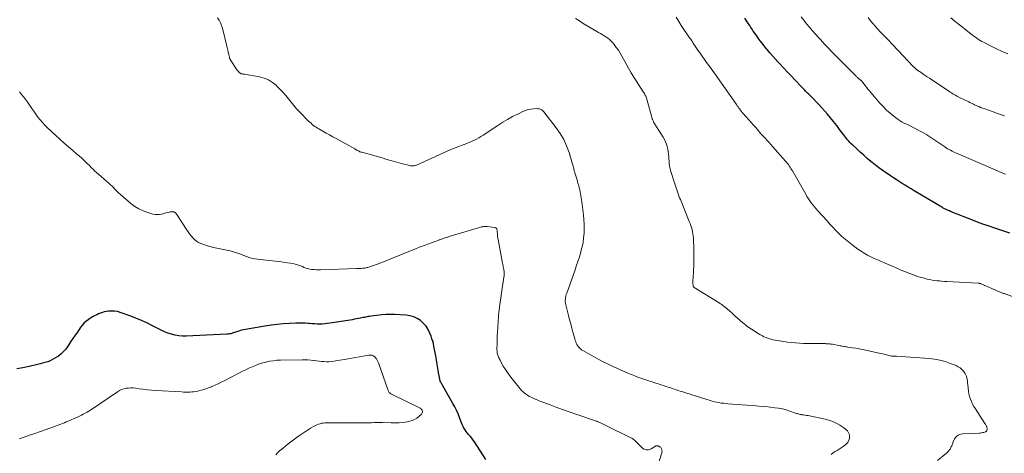
# Model space of a CAD drawing. Units: feet. Extents: x 2005000 to 2010043, y 520000 to 525007.
# Drawn here: x 2006724 to 2007020, y 520184 to 520315 of the extents above; entities that cross this region are included whole.
import ezdxf

# ---------------------------------------------------------------- set-up
doc = ezdxf.new("R2010")
doc.units = ezdxf.units.FT
doc.header["$LTSCALE"] = 100
doc.header["$MEASUREMENT"] = 0
doc.layers.add('CONTOUR INDEX', color=32, linetype='Continuous', lineweight=25)
doc.layers.add('CONTOUR INTERMEDIATE', color=40, linetype='Continuous', lineweight=15)

msp = doc.modelspace()

# ---------------------------------------------------------------- linework, layer by layer
at = {"layer": 'CONTOUR INDEX', "flags": 128}
for points, elevation in [([(2007021.21, 520250.56), (2007016.35, 520252.19), (2007014.71, 520252.75), (2007013.07, 520253.33), (2007011.44, 520253.94), (2007009.82, 520254.57), (2007004.04, 520256.85), (2007003.7, 520256.98), (2007003.37, 520257.12), (2007003.04, 520257.26), (2007002.71, 520257.4), (2007002.51, 520257.48), (2007002.29, 520257.59), (2007002.06, 520257.69), (2007001.83, 520257.8), (2007001.61, 520257.91), (2007001.39, 520258.03), (2007001.17, 520258.14), (2007000.95, 520258.27), (2007000.74, 520258.39), (2006992.47, 520263.36), (2006991.57, 520263.9), (2006990.67, 520264.45), (2006989.77, 520265), (2006988.88, 520265.55), (2006987.99, 520266.11), (2006987.1, 520266.68), (2006986.22, 520267.25), (2006985.34, 520267.82), (2006984.94, 520268.09), (2006983.87, 520268.82), (2006982.82, 520269.56), (2006981.79, 520270.34), (2006980.78, 520271.14), (2006979.49, 520272.18), (2006978.4, 520273.08), (2006977.33, 520274), (2006976.27, 520274.93), (2006975.23, 520275.89), (2006973.92, 520277.11), (2006973.55, 520277.47), (2006973.19, 520277.83), (2006972.85, 520278.21), (2006972.51, 520278.6), (2006972.18, 520279), (2006971.86, 520279.4), (2006971.55, 520279.81), (2006971.24, 520280.23), (2006970.11, 520281.77), (2006969.22, 520282.95), (2006968.31, 520284.12), (2006967.38, 520285.25), (2006966.42, 520286.38), (2006965.62, 520287.29), (2006964.8, 520288.23), (2006963.96, 520289.15), (2006963.1, 520290.05), (2006962.23, 520290.94), (2006961.04, 520292.13), (2006960.76, 520292.42), (2006960.47, 520292.7), (2006960.19, 520292.99), (2006959.91, 520293.27), (2006959.63, 520293.56), (2006959.35, 520293.85), (2006959.07, 520294.14), (2006958.79, 520294.43), (2006956.68, 520296.64), (2006955.55, 520297.84), (2006954.41, 520299.04), (2006953.28, 520300.24), (2006952.15, 520301.45), (2006951.56, 520302.08), (2006950.74, 520302.98), (2006949.93, 520303.89), (2006949.14, 520304.82), (2006948.37, 520305.76), (2006948.05, 520306.14), (2006947.45, 520306.9), (2006946.85, 520307.66), (2006946.27, 520308.44), (2006945.7, 520309.22), (2006945.33, 520309.73), (2006944.95, 520310.26), (2006944.57, 520310.8), (2006944.2, 520311.34), (2006943.83, 520311.88), (2006943.47, 520312.42), (2006943.11, 520312.97), (2006942.75, 520313.51), (2006942.39, 520314.06), (2006941.61, 520315.25)], 980), ([(2006863.94, 520182.59), (2006860.5, 520187.85), (2006860.12, 520188.4), (2006859.72, 520188.95), (2006859.3, 520189.48), (2006858.87, 520189.99), (2006858.75, 520190.13), (2006858.38, 520190.58), (2006858.02, 520191.04), (2006857.69, 520191.52), (2006857.38, 520192.02), (2006857.09, 520192.53), (2006856.83, 520193.05), (2006856.6, 520193.59), (2006856.39, 520194.13), (2006856, 520195.22), (2006855.59, 520196.3), (2006855.14, 520197.37), (2006854.62, 520198.41), (2006854.08, 520199.44), (2006851.06, 520204.73), (2006850.94, 520204.92), (2006850.83, 520205.12), (2006850.7, 520205.31), (2006850.58, 520205.5), (2006850.39, 520205.79), (2006850.36, 520205.84), (2006850.34, 520205.88), (2006850.31, 520205.93), (2006850.29, 520205.98), (2006850.27, 520206.03), (2006850.26, 520206.08), (2006850.25, 520206.13), (2006850.23, 520206.18), (2006849.76, 520208.76), (2006849.65, 520209.38), (2006849.54, 520210), (2006849.45, 520210.62), (2006849.36, 520211.24), (2006849.26, 520211.86), (2006849.16, 520212.48), (2006849.05, 520213.1), (2006848.94, 520213.71), (2006848.36, 520216.64), (2006848.19, 520217.39), (2006847.99, 520218.14), (2006847.76, 520218.88), (2006847.5, 520219.61), (2006847.15, 520220.52), (2006846.63, 520221.6), (2006846.01, 520222.6), (2006845.23, 520223.49), (2006844.35, 520224.3), (2006843.35, 520224.94), (2006842.3, 520225.45), (2006841.17, 520225.76), (2006839.99, 520225.94), (2006836.58, 520226.12), (2006835.25, 520226.15), (2006833.92, 520226.14), (2006832.6, 520226.04), (2006831.27, 520225.89), (2006829.39, 520225.63), (2006829.01, 520225.58), (2006828.63, 520225.51), (2006828.25, 520225.45), (2006827.88, 520225.38), (2006827.5, 520225.3), (2006827.12, 520225.23), (2006826.75, 520225.15), (2006826.37, 520225.07), (2006825.82, 520224.95), (2006825.17, 520224.82), (2006824.52, 520224.7), (2006823.86, 520224.58), (2006823.21, 520224.47), (2006817.12, 520223.5), (2006816.36, 520223.4), (2006815.6, 520223.32), (2006814.83, 520223.28), (2006814.07, 520223.27), (2006813.3, 520223.28), (2006812.53, 520223.31), (2006811.77, 520223.36), (2006811, 520223.42), (2006810.67, 520223.45), (2006809.74, 520223.52), (2006808.81, 520223.57), (2006807.88, 520223.57), (2006806.95, 520223.55), (2006805.07, 520223.47), (2006803.2, 520223.36), (2006801.34, 520223.19), (2006799.49, 520222.95), (2006797.64, 520222.66), (2006791.23, 520221.5), (2006790.76, 520221.41), (2006790.3, 520221.3), (2006789.84, 520221.17), (2006789.39, 520221.03), (2006789.22, 520220.97), (2006788.86, 520220.85), (2006788.49, 520220.73), (2006788.12, 520220.61), (2006787.75, 520220.49), (2006787.37, 520220.38), (2006787, 520220.3), (2006786.62, 520220.25), (2006786.23, 520220.22), (2006773.99, 520219.63), (2006772.88, 520219.64), (2006771.77, 520219.73), (2006770.68, 520219.93), (2006769.6, 520220.22), (2006768.55, 520220.59), (2006767.5, 520220.99), (2006766.48, 520221.46), (2006765.48, 520221.95), (2006764.09, 520222.69), (2006762.38, 520223.55), (2006760.66, 520224.35), (2006758.9, 520225.08), (2006757.12, 520225.76), (2006754.25, 520226.78), (2006753.37, 520227.02), (2006752.49, 520227.18), (2006751.59, 520227.2), (2006750.68, 520227.14), (2006750.04, 520227.04), (2006749.45, 520226.93), (2006748.87, 520226.79), (2006748.31, 520226.59), (2006747.75, 520226.36), (2006747.21, 520226.09), (2006746.68, 520225.81), (2006746.15, 520225.52), (2006745.63, 520225.21), (2006744.98, 520224.8), (2006744.19, 520224.24), (2006743.45, 520223.61), (2006742.8, 520222.9), (2006742.2, 520222.13), (2006741.36, 520220.89), (2006740.68, 520219.9), (2006740.01, 520218.9), (2006739.34, 520217.9), (2006738.67, 520216.89), (2006738.48, 520216.6), (2006737.87, 520215.78), (2006737.21, 520215.01), (2006736.47, 520214.32), (2006735.68, 520213.68), (2006735.32, 520213.42), (2006734.64, 520212.98), (2006733.95, 520212.59), (2006733.23, 520212.26), (2006732.48, 520211.97), (2006731.71, 520211.73), (2006730.94, 520211.5), (2006730.16, 520211.29), (2006729.38, 520211.1), (2006726.92, 520210.53), (2006725.05, 520210.13), (2006723.17, 520209.78)], 960)]:
    msp.add_lwpolyline(points, dxfattribs=dict(at, elevation=elevation))
at = {"layer": 'CONTOUR INTERMEDIATE', "flags": 128}
for points, elevation in [([(2006967.53, 520184.12), (2006968.13, 520184.54), (2006968.75, 520184.93), (2006969.38, 520185.3), (2006970, 520185.69), (2006970.6, 520186.1), (2006971.2, 520186.52), (2006971.97, 520187.08), (2006972.36, 520187.46), (2006972.69, 520187.87), (2006972.91, 520188.36), (2006973.05, 520188.88), (2006973.08, 520189.08), (2006973.1, 520189.53), (2006973.05, 520189.97), (2006972.9, 520190.38), (2006972.7, 520190.78), (2006972.42, 520191.15), (2006972.11, 520191.49), (2006971.76, 520191.78), (2006971.39, 520192.06), (2006970.14, 520192.86), (2006969.1, 520193.46), (2006968.02, 520193.97), (2006966.9, 520194.37), (2006965.74, 520194.68), (2006961.05, 520195.68), (2006960.63, 520195.77), (2006960.21, 520195.84), (2006959.79, 520195.9), (2006959.36, 520195.95), (2006959.07, 520195.98), (2006958.79, 520196.02), (2006958.52, 520196.06), (2006958.24, 520196.12), (2006957.97, 520196.19), (2006957.69, 520196.27), (2006957.42, 520196.35), (2006957.15, 520196.43), (2006956.89, 520196.52), (2006955.2, 520197.12), (2006954.08, 520197.46), (2006952.95, 520197.76), (2006951.8, 520197.98), (2006950.64, 520198.15), (2006949.4, 520198.29), (2006947.61, 520198.47), (2006945.82, 520198.65), (2006944.03, 520198.8), (2006942.24, 520198.93), (2006936.6, 520199.33), (2006935.92, 520199.39), (2006935.24, 520199.46), (2006934.56, 520199.55), (2006933.89, 520199.66), (2006933.22, 520199.79), (2006932.55, 520199.94), (2006931.89, 520200.11), (2006931.24, 520200.3), (2006928.32, 520201.21), (2006927.2, 520201.56), (2006926.07, 520201.91), (2006924.94, 520202.27), (2006923.82, 520202.63), (2006923.01, 520202.89), (2006922.29, 520203.12), (2006921.57, 520203.35), (2006920.85, 520203.59), (2006920.13, 520203.83), (2006919.41, 520204.07), (2006918.7, 520204.31), (2006917.98, 520204.55), (2006917.26, 520204.79), (2006916.51, 520205.04), (2006915.99, 520205.21), (2006915.46, 520205.38), (2006914.93, 520205.55), (2006914.4, 520205.71), (2006913.87, 520205.88), (2006913.34, 520206.04), (2006912.81, 520206.22), (2006912.28, 520206.39), (2006911.6, 520206.62), (2006910.73, 520206.92), (2006909.87, 520207.23), (2006909.01, 520207.55), (2006908.16, 520207.89), (2006907.62, 520208.11), (2006906.51, 520208.56), (2006905.4, 520209.03), (2006904.29, 520209.52), (2006903.2, 520210.02), (2006902.06, 520210.55), (2006900.4, 520211.34), (2006898.76, 520212.16), (2006897.14, 520213.02), (2006895.54, 520213.91), (2006893.03, 520215.34), (2006892.67, 520215.57), (2006892.32, 520215.83), (2006892, 520216.13), (2006891.7, 520216.45), (2006891.45, 520216.8), (2006891.22, 520217.16), (2006891.04, 520217.56), (2006890.9, 520217.97), (2006890.79, 520218.36), (2006890.61, 520218.97), (2006890.44, 520219.59), (2006890.26, 520220.21), (2006890.09, 520220.83), (2006889.74, 520222.08), (2006889.4, 520223.33), (2006889.07, 520224.58), (2006888.74, 520225.84), (2006888.43, 520227.09), (2006887.93, 520229.09), (2006887.85, 520229.53), (2006887.79, 520229.97), (2006887.79, 520230.41), (2006887.81, 520230.85), (2006887.87, 520231.3), (2006887.96, 520231.73), (2006888.07, 520232.16), (2006888.21, 520232.59), (2006890.6, 520239.25), (2006891.09, 520240.66), (2006891.56, 520242.08), (2006892, 520243.5), (2006892.42, 520244.93), (2006892.48, 520245.14), (2006892.82, 520246.48), (2006893.1, 520247.82), (2006893.29, 520249.18), (2006893.42, 520250.55), (2006893.46, 520251.93), (2006893.46, 520253.31), (2006893.38, 520254.68), (2006893.25, 520256.05), (2006892.77, 520260.01), (2006892.68, 520260.61), (2006892.59, 520261.22), (2006892.49, 520261.83), (2006892.38, 520262.43), (2006892.25, 520263.03), (2006892.11, 520263.63), (2006891.97, 520264.23), (2006891.81, 520264.82), (2006891.59, 520265.62), (2006891.41, 520266.25), (2006891.22, 520266.88), (2006891.03, 520267.51), (2006890.84, 520268.14), (2006890.65, 520268.74), (2006890.55, 520269.07), (2006890.46, 520269.4), (2006890.38, 520269.73), (2006890.31, 520270.06), (2006890.23, 520270.39), (2006890.15, 520270.72), (2006890.06, 520271.04), (2006889.97, 520271.37), (2006888.92, 520274.81), (2006888.19, 520276.8), (2006887.33, 520278.73), (2006886.26, 520280.54), (2006885.06, 520282.29), (2006881.34, 520287.09), (2006881.17, 520287.29), (2006880.97, 520287.48), (2006880.76, 520287.64), (2006880.53, 520287.78), (2006880.28, 520287.89), (2006880.03, 520287.97), (2006879.77, 520288.01), (2006879.5, 520288.02), (2006878.32, 520287.96), (2006877.47, 520287.87), (2006876.63, 520287.71), (2006875.82, 520287.45), (2006875.03, 520287.13), (2006873.5, 520286.39), (2006871.98, 520285.61), (2006870.48, 520284.79), (2006869.01, 520283.91), (2006867.57, 520282.99), (2006863.09, 520280), (2006862.47, 520279.6), (2006861.83, 520279.22), (2006861.18, 520278.86), (2006860.52, 520278.52), (2006859.84, 520278.21), (2006859.16, 520277.91), (2006858.47, 520277.63), (2006857.78, 520277.37), (2006856.87, 520277.05), (2006855.71, 520276.63), (2006854.57, 520276.18), (2006853.44, 520275.71), (2006852.31, 520275.22), (2006843.11, 520271.06), (2006842.87, 520270.97), (2006842.63, 520270.89), (2006842.38, 520270.84), (2006842.12, 520270.81), (2006841.86, 520270.8), (2006841.61, 520270.81), (2006841.35, 520270.85), (2006841.1, 520270.91), (2006838.67, 520271.57), (2006837.2, 520271.97), (2006835.74, 520272.38), (2006834.27, 520272.78), (2006832.81, 520273.19), (2006826.72, 520274.89), (2006826.43, 520274.98), (2006826.16, 520275.08), (2006825.89, 520275.2), (2006825.62, 520275.32), (2006825.36, 520275.46), (2006825.1, 520275.6), (2006824.84, 520275.74), (2006824.58, 520275.89), (2006819.02, 520279), (2006818.01, 520279.56), (2006817.01, 520280.12), (2006816.01, 520280.69), (2006815, 520281.25), (2006813.85, 520281.9), (2006813.43, 520282.15), (2006813.02, 520282.41), (2006812.62, 520282.69), (2006812.23, 520282.98), (2006811.85, 520283.29), (2006811.48, 520283.61), (2006811.12, 520283.94), (2006810.77, 520284.28), (2006808.07, 520287.02), (2006807.17, 520287.96), (2006806.31, 520288.93), (2006805.48, 520289.93), (2006804.69, 520290.96), (2006803.88, 520291.98), (2006803.05, 520292.97), (2006802.16, 520293.91), (2006801.23, 520294.82), (2006801.01, 520295.03), (2006799.89, 520295.91), (2006798.7, 520296.64), (2006797.4, 520297.16), (2006796.02, 520297.53), (2006791.49, 520298.35), (2006791.3, 520298.38), (2006791.12, 520298.41), (2006790.93, 520298.44), (2006790.74, 520298.46), (2006790.56, 520298.5), (2006790.38, 520298.56), (2006790.23, 520298.65), (2006790.08, 520298.76), (2006789.91, 520298.91), (2006789.7, 520299.13), (2006789.5, 520299.35), (2006789.31, 520299.59), (2006789.14, 520299.84), (2006787.26, 520302.76), (2006787.21, 520302.84), (2006787.16, 520302.93), (2006787.12, 520303.02), (2006787.08, 520303.11), (2006787.05, 520303.21), (2006787.02, 520303.3), (2006786.99, 520303.4), (2006786.97, 520303.5), (2006786.89, 520303.85), (2006786.83, 520304.13), (2006786.77, 520304.41), (2006786.71, 520304.68), (2006786.66, 520304.96), (2006786.6, 520305.22), (2006786.52, 520305.62), (2006786.43, 520306.03), (2006786.34, 520306.43), (2006786.24, 520306.84), (2006784.87, 520312.19), (2006784.61, 520313.02), (2006784.29, 520313.83), (2006783.88, 520314.6), (2006783.42, 520315.34)], 968), ([(2006999.52, 520182.29), (2007002.18, 520184.52), (2007002.38, 520184.69), (2007002.57, 520184.87), (2007002.75, 520185.06), (2007002.93, 520185.26), (2007003.09, 520185.47), (2007003.25, 520185.68), (2007003.38, 520185.91), (2007003.49, 520186.15), (2007003.51, 520186.18), (2007003.62, 520186.44), (2007003.73, 520186.7), (2007003.83, 520186.96), (2007003.93, 520187.23), (2007004.16, 520187.9), (2007004.36, 520188.36), (2007004.61, 520188.8), (2007004.91, 520189.2), (2007005.25, 520189.57), (2007005.65, 520189.86), (2007006.07, 520190.1), (2007006.53, 520190.23), (2007007.02, 520190.31), (2007011.95, 520190.5), (2007012.3, 520190.53), (2007012.65, 520190.57), (2007013, 520190.64), (2007013.34, 520190.73), (2007013.83, 520190.88), (2007013.92, 520190.91), (2007014, 520190.96), (2007014.07, 520191.01), (2007014.14, 520191.08), (2007014.2, 520191.16), (2007014.25, 520191.24), (2007014.28, 520191.32), (2007014.3, 520191.42), (2007014.34, 520191.62), (2007014.35, 520191.82), (2007014.35, 520192.01), (2007014.31, 520192.21), (2007014.25, 520192.39), (2007014.21, 520192.51), (2007014.1, 520192.75), (2007013.98, 520192.99), (2007013.86, 520193.22), (2007013.72, 520193.44), (2007010.85, 520197.78), (2007010.42, 520198.49), (2007010.02, 520199.22), (2007009.67, 520199.97), (2007009.35, 520200.74), (2007009.09, 520201.53), (2007008.88, 520202.33), (2007008.74, 520203.14), (2007008.64, 520203.97), (2007008.56, 520205.13), (2007008.51, 520205.63), (2007008.46, 520206.12), (2007008.39, 520206.62), (2007008.31, 520207.11), (2007008.19, 520207.58), (2007008.02, 520208.03), (2007007.78, 520208.45), (2007007.5, 520208.85), (2007007.24, 520209.17), (2007006.76, 520209.67), (2007006.24, 520210.11), (2007005.65, 520210.47), (2007005.03, 520210.78), (2007003.3, 520211.47), (2007001.77, 520212), (2007000.21, 520212.44), (2006998.62, 520212.73), (2006997.01, 520212.93), (2006987.14, 520213.65), (2006986.94, 520213.66), (2006986.73, 520213.67), (2006986.52, 520213.67), (2006986.32, 520213.67), (2006985.95, 520213.66), (2006985.93, 520213.66), (2006985.9, 520213.66), (2006985.88, 520213.66), (2006985.86, 520213.66), (2006985.77, 520213.66), (2006985.74, 520213.66), (2006985.72, 520213.67), (2006985.7, 520213.67), (2006985.68, 520213.67), (2006984.6, 520213.93), (2006984.04, 520214.06), (2006983.48, 520214.19), (2006982.92, 520214.31), (2006982.36, 520214.44), (2006977.98, 520215.41), (2006976.97, 520215.62), (2006975.97, 520215.82), (2006974.96, 520215.99), (2006973.95, 520216.16), (2006972.6, 520216.36), (2006972.26, 520216.41), (2006971.92, 520216.46), (2006971.59, 520216.52), (2006971.25, 520216.58), (2006970.91, 520216.63), (2006970.58, 520216.69), (2006970.24, 520216.76), (2006969.9, 520216.82), (2006967.98, 520217.2), (2006967.71, 520217.24), (2006967.44, 520217.28), (2006967.17, 520217.32), (2006966.9, 520217.34), (2006966.63, 520217.36), (2006966.36, 520217.37), (2006966.09, 520217.38), (2006965.82, 520217.39), (2006962.95, 520217.39), (2006961.73, 520217.4), (2006960.52, 520217.42), (2006959.31, 520217.47), (2006958.1, 520217.52), (2006956.9, 520217.61), (2006955.69, 520217.71), (2006954.49, 520217.85), (2006953.29, 520218.02), (2006951.5, 520218.29), (2006950.8, 520218.41), (2006950.1, 520218.56), (2006949.41, 520218.75), (2006948.73, 520218.96), (2006948.06, 520219.21), (2006947.4, 520219.49), (2006946.76, 520219.81), (2006946.14, 520220.16), (2006945.13, 520220.77), (2006944.12, 520221.41), (2006943.13, 520222.07), (2006942.18, 520222.78), (2006941.24, 520223.53), (2006941.07, 520223.67), (2006940.25, 520224.37), (2006939.43, 520225.08), (2006938.62, 520225.8), (2006937.82, 520226.54), (2006936.92, 520227.37), (2006936.57, 520227.69), (2006936.22, 520227.99), (2006935.85, 520228.29), (2006935.48, 520228.58), (2006935.1, 520228.85), (2006934.72, 520229.12), (2006934.33, 520229.38), (2006933.93, 520229.64), (2006926.45, 520234.31), (2006926.39, 520234.35), (2006926.33, 520234.41), (2006926.27, 520234.46), (2006926.22, 520234.53), (2006926.18, 520234.59), (2006926.15, 520234.67), (2006926.13, 520234.74), (2006926.12, 520234.82), (2006926.09, 520235.44), (2006926.08, 520235.84), (2006926.08, 520236.23), (2006926.09, 520236.62), (2006926.11, 520237.01), (2006926.27, 520239.34), (2006926.35, 520240.89), (2006926.4, 520242.45), (2006926.4, 520244), (2006926.36, 520245.56), (2006926.21, 520249.14), (2006926.16, 520249.78), (2006926.08, 520250.42), (2006925.96, 520251.04), (2006925.81, 520251.67), (2006925.63, 520252.28), (2006925.43, 520252.89), (2006925.21, 520253.5), (2006924.98, 520254.1), (2006922.31, 520260.68), (2006922.08, 520261.26), (2006921.85, 520261.84), (2006921.63, 520262.43), (2006921.42, 520263.02), (2006921.21, 520263.61), (2006921.01, 520264.21), (2006920.81, 520264.8), (2006920.63, 520265.4), (2006919.38, 520269.42), (2006919.31, 520269.68), (2006919.23, 520269.95), (2006919.17, 520270.21), (2006919.12, 520270.48), (2006919.07, 520270.75), (2006919.03, 520271.02), (2006919, 520271.29), (2006918.97, 520271.56), (2006918.82, 520273.6), (2006918.75, 520274.36), (2006918.65, 520275.12), (2006918.51, 520275.88), (2006918.35, 520276.63), (2006918.14, 520277.36), (2006917.88, 520278.07), (2006917.55, 520278.76), (2006917.17, 520279.42), (2006914.5, 520283.65), (2006914.4, 520283.82), (2006914.3, 520283.99), (2006914.21, 520284.17), (2006914.12, 520284.35), (2006914.04, 520284.53), (2006913.97, 520284.72), (2006913.9, 520284.9), (2006913.84, 520285.09), (2006912.23, 520290.86), (2006912.14, 520291.15), (2006912.04, 520291.44), (2006911.92, 520291.73), (2006911.79, 520292.01), (2006911.65, 520292.28), (2006911.5, 520292.56), (2006911.34, 520292.82), (2006911.18, 520293.09), (2006908.39, 520297.49), (2006907.57, 520298.82), (2006906.77, 520300.16), (2006906, 520301.52), (2006905.26, 520302.88), (2006904.79, 520303.76), (2006904.27, 520304.68), (2006903.71, 520305.58), (2006903.09, 520306.44), (2006902.43, 520307.27), (2006901.9, 520307.91), (2006901.46, 520308.38), (2006901, 520308.83), (2006900.5, 520309.23), (2006899.97, 520309.6), (2006899.42, 520309.94), (2006898.87, 520310.28), (2006898.32, 520310.62), (2006897.76, 520310.95), (2006895.58, 520312.22), (2006894.38, 520312.93), (2006893.19, 520313.64), (2006892.01, 520314.36), (2006890.82, 520315.09)], 972), ([(2007023.55, 520231), (2007019.44, 520232.43), (2007019.2, 520232.51), (2007018.97, 520232.6), (2007018.74, 520232.69), (2007018.51, 520232.79), (2007018.29, 520232.88), (2007018.06, 520232.98), (2007017.83, 520233.08), (2007017.61, 520233.18), (2007012.6, 520235.35), (2007012.49, 520235.39), (2007012.38, 520235.43), (2007012.27, 520235.46), (2007012.16, 520235.49), (2007012.05, 520235.51), (2007011.94, 520235.53), (2007011.83, 520235.54), (2007011.71, 520235.55), (2007002.28, 520236.07), (2007001.54, 520236.11), (2007000.8, 520236.16), (2007000.07, 520236.22), (2006999.33, 520236.29), (2006998.59, 520236.38), (2006997.86, 520236.49), (2006997.14, 520236.63), (2006996.42, 520236.8), (2006995.14, 520237.14), (2006993.8, 520237.52), (2006992.46, 520237.95), (2006991.15, 520238.43), (2006989.85, 520238.95), (2006989.84, 520238.96), (2006988.54, 520239.52), (2006987.25, 520240.07), (2006985.95, 520240.63), (2006984.65, 520241.19), (2006983.6, 520241.64), (2006982.56, 520242.1), (2006981.52, 520242.55), (2006980.49, 520243.02), (2006979.46, 520243.49), (2006978.45, 520244), (2006977.47, 520244.54), (2006976.52, 520245.15), (2006975.59, 520245.79), (2006973.77, 520247.16), (2006972.75, 520247.95), (2006971.76, 520248.77), (2006970.8, 520249.63), (2006969.87, 520250.53), (2006968.97, 520251.44), (2006968.07, 520252.37), (2006967.19, 520253.31), (2006966.32, 520254.26), (2006963.55, 520257.3), (2006963.04, 520257.88), (2006962.54, 520258.47), (2006962.06, 520259.07), (2006961.6, 520259.68), (2006961.15, 520260.31), (2006960.72, 520260.95), (2006960.31, 520261.61), (2006959.92, 520262.27), (2006955.93, 520269.3), (2006955.7, 520269.69), (2006955.47, 520270.07), (2006955.23, 520270.46), (2006954.99, 520270.83), (2006954.73, 520271.2), (2006954.46, 520271.57), (2006954.18, 520271.92), (2006953.89, 520272.26), (2006949.97, 520276.67), (2006949.44, 520277.26), (2006948.91, 520277.84), (2006948.38, 520278.42), (2006947.84, 520279), (2006946.86, 520280.04), (2006946.81, 520280.09), (2006946.75, 520280.15), (2006946.7, 520280.2), (2006946.65, 520280.26), (2006946.61, 520280.32), (2006946.56, 520280.37), (2006946.51, 520280.43), (2006946.46, 520280.49), (2006944.91, 520282.31), (2006944.23, 520283.1), (2006943.55, 520283.89), (2006942.86, 520284.66), (2006942.16, 520285.44), (2006940.85, 520286.89), (2006940.81, 520286.94), (2006940.77, 520286.98), (2006940.73, 520287.03), (2006940.69, 520287.08), (2006940.65, 520287.12), (2006940.61, 520287.17), (2006940.58, 520287.22), (2006940.54, 520287.27), (2006940.12, 520287.86), (2006939.88, 520288.2), (2006939.64, 520288.55), (2006939.39, 520288.89), (2006939.15, 520289.24), (2006933.45, 520297.39), (2006932.81, 520298.3), (2006932.16, 520299.21), (2006931.51, 520300.12), (2006930.85, 520301.02), (2006930.19, 520301.93), (2006929.54, 520302.83), (2006928.89, 520303.74), (2006928.24, 520304.65), (2006927.79, 520305.28), (2006927.37, 520305.89), (2006926.95, 520306.5), (2006926.53, 520307.11), (2006926.12, 520307.73), (2006925.71, 520308.35), (2006925.31, 520308.97), (2006924.9, 520309.58), (2006924.48, 520310.2), (2006923.39, 520311.83), (2006922.6, 520313.03), (2006921.83, 520314.24), (2006921.08, 520315.47)], 976), ([(2007019.86, 520268.28), (2007019.27, 520268.53), (2007018.67, 520268.78), (2007018.08, 520269.03), (2007017.49, 520269.28), (2007005.18, 520274.63), (2007004.72, 520274.83), (2007004.27, 520275.04), (2007003.83, 520275.26), (2007003.38, 520275.49), (2007002.94, 520275.73), (2007002.51, 520275.98), (2007002.09, 520276.24), (2007001.67, 520276.51), (2006996.89, 520279.75), (2006996.82, 520279.79), (2006996.76, 520279.84), (2006996.69, 520279.89), (2006996.63, 520279.93), (2006996.56, 520279.98), (2006996.49, 520280.02), (2006996.42, 520280.06), (2006996.36, 520280.1), (2006992.79, 520282.05), (2006992.15, 520282.39), (2006991.49, 520282.72), (2006990.83, 520283.03), (2006990.17, 520283.34), (2006989.51, 520283.65), (2006988.87, 520284), (2006988.25, 520284.38), (2006987.65, 520284.8), (2006986.45, 520285.69), (2006985.3, 520286.61), (2006984.19, 520287.58), (2006983.15, 520288.62), (2006982.15, 520289.71), (2006979.5, 520292.82), (2006979.04, 520293.37), (2006978.59, 520293.92), (2006978.14, 520294.47), (2006977.71, 520295.04), (2006977.17, 520295.74), (2006977, 520295.95), (2006976.82, 520296.15), (2006976.63, 520296.34), (2006976.44, 520296.53), (2006976.36, 520296.59), (2006976.2, 520296.74), (2006976.03, 520296.88), (2006975.86, 520297.02), (2006975.69, 520297.16), (2006975.52, 520297.31), (2006975.35, 520297.45), (2006975.19, 520297.6), (2006975.03, 520297.76), (2006968.25, 520304.63), (2006967.58, 520305.31), (2006966.92, 520306), (2006966.26, 520306.69), (2006965.61, 520307.38), (2006964.97, 520308.08), (2006964.33, 520308.79), (2006963.7, 520309.5), (2006963.07, 520310.22), (2006961.9, 520311.55), (2006961.05, 520312.54), (2006960.2, 520313.55), (2006959.36, 520314.56), (2006958.53, 520315.58)], 984), ([(2007019.58, 520285.85), (2007018.39, 520286.27), (2007017.2, 520286.69), (2007016, 520287.11), (2007014.8, 520287.52), (2007013.63, 520287.92), (2007013.02, 520288.14), (2007012.42, 520288.37), (2007011.83, 520288.62), (2007011.24, 520288.88), (2007010.56, 520289.2), (2007010.32, 520289.32), (2007010.08, 520289.43), (2007009.83, 520289.55), (2007009.6, 520289.67), (2007009.36, 520289.79), (2007009.12, 520289.91), (2007008.88, 520290.02), (2007008.64, 520290.14), (2007006.11, 520291.37), (2007005.69, 520291.58), (2007005.28, 520291.79), (2007004.86, 520292.02), (2007004.46, 520292.25), (2007004.05, 520292.5), (2007003.66, 520292.74), (2007003.26, 520292.99), (2007002.87, 520293.25), (2006997.04, 520297.13), (2006996.41, 520297.55), (2006995.78, 520297.98), (2006995.16, 520298.41), (2006994.54, 520298.84), (2006993.56, 520299.53), (2006993.43, 520299.63), (2006993.3, 520299.73), (2006993.17, 520299.83), (2006993.05, 520299.93), (2006993.01, 520299.96), (2006992.91, 520300.05), (2006992.81, 520300.15), (2006992.71, 520300.24), (2006992.61, 520300.34), (2006992.51, 520300.44), (2006992.42, 520300.53), (2006992.32, 520300.63), (2006992.22, 520300.73), (2006984.57, 520308.76), (2006984.1, 520309.25), (2006983.62, 520309.74), (2006983.15, 520310.23), (2006982.67, 520310.71), (2006982.2, 520311.2), (2006981.73, 520311.69), (2006981.28, 520312.2), (2006980.83, 520312.71), (2006980.16, 520313.5), (2006979.41, 520314.44), (2006978.69, 520315.39)], 988), ([(2007020.59, 520304.48), (2007018.89, 520305.22), (2007017.22, 520306), (2007015.55, 520306.82), (2007013.28, 520307.96), (2007012.77, 520308.24), (2007012.27, 520308.52), (2007011.78, 520308.83), (2007011.3, 520309.15), (2007010.83, 520309.49), (2007010.36, 520309.83), (2007009.9, 520310.18), (2007009.44, 520310.53), (2007006.06, 520313.18), (2007004.74, 520314.24), (2007003.44, 520315.33)], 992), ([(2006915.47, 520180.49), (2006916.74, 520184.62), (2006916.79, 520184.85), (2006916.81, 520185.09), (2006916.8, 520185.32), (2006916.76, 520185.55), (2006916.67, 520185.77), (2006916.56, 520185.97), (2006916.41, 520186.14), (2006916.23, 520186.29), (2006915.81, 520186.57), (2006915.7, 520186.63), (2006915.59, 520186.67), (2006915.47, 520186.69), (2006915.34, 520186.71), (2006915.31, 520186.71), (2006915.2, 520186.7), (2006915.1, 520186.68), (2006915, 520186.64), (2006914.9, 520186.59), (2006913.54, 520185.78), (2006912.79, 520185.53), (2006912.07, 520185.48), (2006911.38, 520185.72), (2006910.73, 520186.16), (2006909.54, 520187.38), (2006909.3, 520187.63), (2006909.06, 520187.87), (2006908.81, 520188.11), (2006908.56, 520188.35), (2006908.29, 520188.57), (2006908.02, 520188.77), (2006907.73, 520188.95), (2006907.43, 520189.12), (2006899.91, 520192.83), (2006899.51, 520193.03), (2006899.11, 520193.22), (2006898.71, 520193.41), (2006898.31, 520193.59), (2006897.61, 520193.92), (2006897.55, 520193.94), (2006897.5, 520193.96), (2006897.45, 520193.98), (2006897.39, 520194), (2006897.34, 520194.02), (2006897.29, 520194.04), (2006897.23, 520194.06), (2006897.18, 520194.08), (2006891.2, 520196.1), (2006889.2, 520196.78), (2006887.21, 520197.49), (2006885.23, 520198.22), (2006883.26, 520198.96), (2006880.49, 520200.02), (2006879.9, 520200.25), (2006879.32, 520200.49), (2006878.74, 520200.73), (2006878.16, 520200.98), (2006878.11, 520201), (2006877.57, 520201.26), (2006877.04, 520201.53), (2006876.53, 520201.84), (2006876.03, 520202.17), (2006875.56, 520202.54), (2006875.11, 520202.92), (2006874.69, 520203.35), (2006874.29, 520203.79), (2006871.84, 520206.8), (2006871.12, 520207.73), (2006870.43, 520208.68), (2006869.79, 520209.67), (2006869.18, 520210.67), (2006868.35, 520212.15), (2006868.19, 520212.44), (2006868.04, 520212.73), (2006867.9, 520213.03), (2006867.76, 520213.33), (2006867.64, 520213.64), (2006867.54, 520213.95), (2006867.45, 520214.26), (2006867.38, 520214.58), (2006867.33, 520214.93), (2006867.29, 520215.26), (2006867.28, 520215.59), (2006867.27, 520215.93), (2006867.29, 520217.09), (2006867.32, 520218.01), (2006867.34, 520218.93), (2006867.38, 520219.85), (2006867.43, 520220.77), (2006867.71, 520225.53), (2006867.73, 520225.9), (2006867.76, 520226.27), (2006867.8, 520226.63), (2006867.84, 520227), (2006867.89, 520227.37), (2006867.94, 520227.73), (2006868, 520228.1), (2006868.05, 520228.47), (2006869.38, 520237.39), (2006869.42, 520237.68), (2006869.45, 520237.98), (2006869.46, 520238.27), (2006869.46, 520238.57), (2006869.44, 520238.87), (2006869.42, 520239.16), (2006869.37, 520239.46), (2006869.32, 520239.75), (2006869.27, 520239.98), (2006869.18, 520240.38), (2006869.1, 520240.79), (2006869.02, 520241.19), (2006868.94, 520241.6), (2006867.62, 520248.66), (2006867.54, 520249.12), (2006867.48, 520249.58), (2006867.44, 520250.05), (2006867.41, 520250.52), (2006867.38, 520251.02), (2006867.36, 520251.23), (2006867.33, 520251.45), (2006867.27, 520251.65), (2006867.19, 520251.86), (2006867.09, 520252.03), (2006866.95, 520252.17), (2006866.78, 520252.26), (2006866.59, 520252.31), (2006864.31, 520252.56), (2006863.98, 520252.59), (2006863.65, 520252.59), (2006863.32, 520252.57), (2006862.99, 520252.52), (2006862.66, 520252.46), (2006862.33, 520252.39), (2006862.01, 520252.31), (2006861.69, 520252.22), (2006853.19, 520249.67), (2006852.42, 520249.43), (2006851.66, 520249.18), (2006850.9, 520248.91), (2006850.14, 520248.63), (2006849.95, 520248.56), (2006849.29, 520248.31), (2006848.63, 520248.06), (2006847.96, 520247.81), (2006847.3, 520247.57), (2006846.85, 520247.4), (2006846.41, 520247.24), (2006845.98, 520247.08), (2006845.54, 520246.92), (2006845.1, 520246.76), (2006844.66, 520246.6), (2006844.23, 520246.44), (2006843.79, 520246.27), (2006843.36, 520246.1), (2006832.74, 520241.82), (2006832.09, 520241.56), (2006831.44, 520241.31), (2006830.78, 520241.07), (2006830.13, 520240.83), (2006829.3, 520240.54), (2006829.05, 520240.45), (2006828.81, 520240.38), (2006828.56, 520240.31), (2006828.31, 520240.24), (2006828.05, 520240.19), (2006827.8, 520240.14), (2006827.54, 520240.11), (2006827.28, 520240.08), (2006826.95, 520240.05), (2006826.52, 520240.01), (2006826.1, 520239.98), (2006825.67, 520239.96), (2006825.25, 520239.94), (2006814.3, 520239.59), (2006813.66, 520239.58), (2006813.02, 520239.6), (2006812.39, 520239.64), (2006811.76, 520239.7), (2006811.67, 520239.71), (2006811.08, 520239.8), (2006810.51, 520239.93), (2006809.95, 520240.11), (2006809.4, 520240.32), (2006808.92, 520240.53), (2006808.62, 520240.66), (2006808.31, 520240.78), (2006808.01, 520240.9), (2006807.7, 520241.02), (2006807.39, 520241.12), (2006807.08, 520241.21), (2006806.76, 520241.29), (2006806.44, 520241.35), (2006805.31, 520241.54), (2006804.43, 520241.68), (2006803.54, 520241.82), (2006802.65, 520241.94), (2006801.75, 520242.05), (2006794.5, 520242.92), (2006794.07, 520242.99), (2006793.65, 520243.07), (2006793.23, 520243.18), (2006792.82, 520243.31), (2006792.41, 520243.45), (2006792, 520243.6), (2006791.59, 520243.75), (2006791.19, 520243.91), (2006790.1, 520244.35), (2006789.14, 520244.71), (2006788.18, 520245.02), (2006787.19, 520245.29), (2006786.2, 520245.51), (2006783.26, 520246.09), (2006782.19, 520246.33), (2006781.13, 520246.6), (2006780.08, 520246.92), (2006779.04, 520247.27), (2006778.43, 520247.5), (2006777.74, 520247.81), (2006777.09, 520248.19), (2006776.51, 520248.66), (2006775.98, 520249.2), (2006775.49, 520249.79), (2006775.01, 520250.4), (2006774.57, 520251.02), (2006774.14, 520251.66), (2006771.18, 520256.25), (2006770.78, 520256.67), (2006770.32, 520256.96), (2006769.78, 520257.05), (2006769.2, 520257.02), (2006768.57, 520256.85), (2006767.93, 520256.69), (2006767.3, 520256.51), (2006766.67, 520256.34), (2006766.63, 520256.33), (2006765.98, 520256.21), (2006765.32, 520256.16), (2006764.67, 520256.22), (2006764.02, 520256.35), (2006762.51, 520256.79), (2006761.14, 520257.29), (2006759.84, 520257.89), (2006758.62, 520258.65), (2006757.45, 520259.51), (2006754.3, 520262.18), (2006753.85, 520262.58), (2006753.41, 520262.99), (2006752.99, 520263.42), (2006752.59, 520263.86), (2006752.18, 520264.3), (2006751.76, 520264.73), (2006751.33, 520265.14), (2006750.88, 520265.55), (2006746.98, 520268.95), (2006746.75, 520269.16), (2006746.52, 520269.37), (2006746.29, 520269.59), (2006746.06, 520269.81), (2006745.84, 520270.03), (2006745.62, 520270.25), (2006745.4, 520270.47), (2006745.17, 520270.69), (2006744.15, 520271.7), (2006743.41, 520272.42), (2006742.66, 520273.12), (2006741.89, 520273.81), (2006741.11, 520274.48), (2006740.01, 520275.4), (2006738.68, 520276.54), (2006737.36, 520277.69), (2006736.06, 520278.86), (2006734.78, 520280.05), (2006732.34, 520282.34), (2006731.58, 520283.09), (2006730.86, 520283.86), (2006730.17, 520284.66), (2006729.51, 520285.5), (2006728.89, 520286.35), (2006728.27, 520287.21), (2006727.66, 520288.09), (2006727.07, 520288.97), (2006726.48, 520289.86), (2006725.9, 520290.69), (2006725.29, 520291.51), (2006724.65, 520292.29), (2006723.98, 520293.06)], 964), ([(2006800.89, 520183.98), (2006801.47, 520184.57), (2006802.07, 520185.14), (2006802.69, 520185.68), (2006803.32, 520186.22), (2006803.97, 520186.73), (2006804.63, 520187.24), (2006807.75, 520189.55), (2006808.63, 520190.18), (2006809.53, 520190.8), (2006810.44, 520191.39), (2006811.36, 520191.97), (2006812.39, 520192.58), (2006812.82, 520192.81), (2006813.26, 520193.02), (2006813.72, 520193.19), (2006814.18, 520193.34), (2006814.66, 520193.45), (2006815.14, 520193.53), (2006815.63, 520193.57), (2006816.12, 520193.59), (2006816.46, 520193.59), (2006817.12, 520193.59), (2006817.79, 520193.59), (2006818.45, 520193.59), (2006819.11, 520193.59), (2006827.69, 520193.59), (2006828.35, 520193.6), (2006829, 520193.61), (2006829.66, 520193.64), (2006830.32, 520193.68), (2006830.97, 520193.72), (2006831.63, 520193.74), (2006832.28, 520193.73), (2006832.94, 520193.71), (2006835.54, 520193.57), (2006836.74, 520193.55), (2006837.94, 520193.6), (2006839.13, 520193.73), (2006840.31, 520193.93), (2006841.11, 520194.1), (2006841.86, 520194.32), (2006842.57, 520194.62), (2006843.22, 520195.03), (2006843.84, 520195.51), (2006844.59, 520196.2), (2006844.76, 520196.41), (2006844.87, 520196.64), (2006844.91, 520196.89), (2006844.9, 520197.15), (2006844.81, 520197.41), (2006844.68, 520197.64), (2006844.49, 520197.82), (2006844.26, 520197.97), (2006835.81, 520202.12), (2006835.62, 520202.23), (2006835.43, 520202.34), (2006835.25, 520202.47), (2006835.08, 520202.61), (2006834.93, 520202.76), (2006834.8, 520202.93), (2006834.69, 520203.12), (2006834.61, 520203.31), (2006831.7, 520211.67), (2006831.54, 520212.06), (2006831.35, 520212.44), (2006831.12, 520212.79), (2006830.87, 520213.13), (2006830.65, 520213.39), (2006830.47, 520213.57), (2006830.27, 520213.71), (2006830.05, 520213.82), (2006829.81, 520213.89), (2006829.56, 520213.93), (2006829.3, 520213.95), (2006829.05, 520213.94), (2006828.79, 520213.91), (2006827.09, 520213.61), (2006825.98, 520213.41), (2006824.88, 520213.22), (2006823.77, 520213.03), (2006822.66, 520212.84), (2006818.28, 520212.09), (2006817.55, 520211.99), (2006816.82, 520211.94), (2006816.1, 520211.94), (2006815.36, 520211.98), (2006814.63, 520212.06), (2006813.9, 520212.14), (2006813.17, 520212.23), (2006812.45, 520212.32), (2006812.23, 520212.35), (2006811.39, 520212.45), (2006810.55, 520212.52), (2006809.71, 520212.55), (2006808.86, 520212.55), (2006802.36, 520212.44), (2006801.23, 520212.38), (2006800.12, 520212.27), (2006799.01, 520212.09), (2006797.9, 520211.87), (2006797.74, 520211.83), (2006796.74, 520211.55), (2006795.74, 520211.24), (2006794.77, 520210.87), (2006793.81, 520210.46), (2006793.79, 520210.45), (2006792.84, 520210.01), (2006791.88, 520209.55), (2006790.94, 520209.08), (2006790, 520208.6), (2006785.39, 520206.23), (2006784.49, 520205.78), (2006783.58, 520205.34), (2006782.67, 520204.91), (2006781.75, 520204.5), (2006781.59, 520204.43), (2006780.74, 520204.09), (2006779.88, 520203.78), (2006779.01, 520203.52), (2006778.12, 520203.29), (2006777.54, 520203.16), (2006776.93, 520203.04), (2006776.32, 520202.95), (2006775.7, 520202.88), (2006775.08, 520202.84), (2006774.46, 520202.83), (2006773.83, 520202.83), (2006773.21, 520202.84), (2006772.59, 520202.87), (2006764.91, 520203.35), (2006763.66, 520203.44), (2006762.41, 520203.55), (2006761.16, 520203.69), (2006759.92, 520203.85), (2006758.86, 520204), (2006758.15, 520204.07), (2006757.44, 520204.09), (2006756.73, 520204.06), (2006756.02, 520203.98), (2006755.32, 520203.82), (2006754.65, 520203.61), (2006754.02, 520203.31), (2006753.41, 520202.95), (2006745.9, 520197.84), (2006745.36, 520197.49), (2006744.81, 520197.14), (2006744.26, 520196.81), (2006743.7, 520196.49), (2006743.13, 520196.19), (2006742.56, 520195.89), (2006741.98, 520195.61), (2006741.4, 520195.34), (2006740.24, 520194.82), (2006739.69, 520194.57), (2006739.14, 520194.33), (2006738.59, 520194.09), (2006738.04, 520193.85), (2006737.48, 520193.62), (2006736.92, 520193.39), (2006736.36, 520193.17), (2006735.8, 520192.96), (2006735.3, 520192.77), (2006734.48, 520192.46), (2006733.66, 520192.16), (2006732.84, 520191.87), (2006732.02, 520191.58), (2006728.61, 520190.39), (2006727.04, 520189.85), (2006725.45, 520189.32), (2006723.86, 520188.81)], 956)]:
    msp.add_lwpolyline(points, dxfattribs=dict(at, elevation=elevation))

doc.saveas('drawing.dxf')
